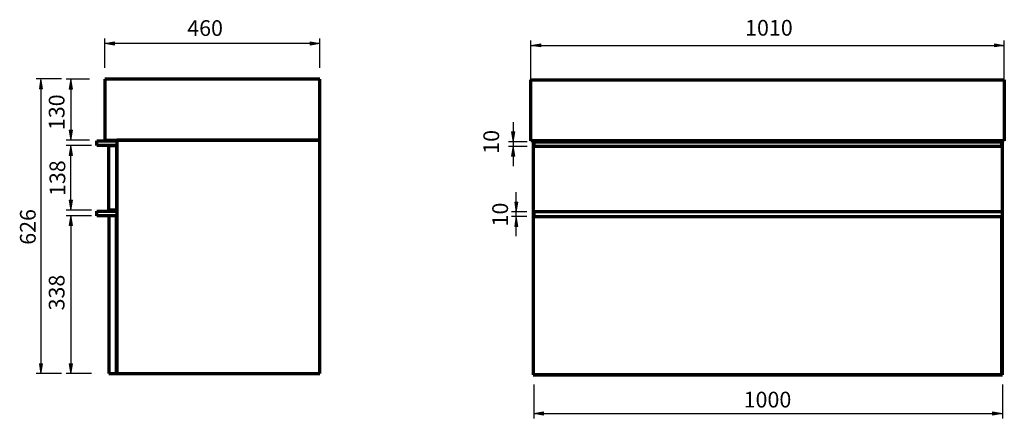
# Model space of a CAD drawing. Units: inches. Extents: x -2498 to 2285, y -2501 to 2916.
# Drawn here: x 57 to 2158, y 345 to 1196 of the extents above; entities that cross this region are included whole.
import ezdxf

# ---------------------------------------------------------------- set-up
doc = ezdxf.new("R2010")
doc.units = ezdxf.units.IN
doc.header["$MEASUREMENT"] = 0
doc.layers.add('Default', color=7, linetype='Continuous')
doc.layers.add("mm's", color=7, linetype='Continuous')

# ---------------------------------------------------------------- blocks, each defined once
blk = doc.blocks.new('block 51')
at = {"layer": 'Default', "color": 7, "lineweight": 70, "true_color": 0xffffff}
blk.add_lwpolyline([(1153.2, 937.5), (1153.2, 437.5)], dxfattribs=at)
blk = doc.blocks.new('block 52')
at = {"layer": 'Default', "color": 7, "lineweight": 70, "true_color": 0xffffff}
blk.add_lwpolyline([(1153.2, 937.5), (1169.2, 937.5)], dxfattribs=at)
blk = doc.blocks.new('block 53')
at = {"layer": 'Default', "color": 7, "lineweight": 70, "true_color": 0xffffff}
blk.add_lwpolyline([(1153.2, 437.5), (1154.2, 437.5)], dxfattribs=at)
blk = doc.blocks.new('block 54')
at = {"layer": 'Default', "color": 7, "lineweight": 70, "true_color": 0xffffff}
blk.add_lwpolyline([(1154.2, 775.5), (1154.2, 785.5)], dxfattribs=at)
blk = doc.blocks.new('block 55')
at = {"layer": 'Default', "color": 7, "lineweight": 70, "true_color": 0xffffff}
blk.add_lwpolyline([(1154.2, 935.5), (1154.2, 925.5)], dxfattribs=at)
blk = doc.blocks.new('block 56')
at = {"layer": 'Default', "color": 7, "lineweight": 70, "true_color": 0xffffff}
blk.add_lwpolyline([(1153.2, 937.5), (1148.2, 937.5)], dxfattribs=at)
blk = doc.blocks.new('block 57')
at = {"layer": 'Default', "color": 7, "lineweight": 70, "true_color": 0xffffff}
blk.add_lwpolyline([(1148.2, 937.5), (1148.2, 1067.5)], dxfattribs=at)
blk = doc.blocks.new('block 58')
at = {"layer": 'Default', "color": 7, "lineweight": 70, "true_color": 0xffffff}
blk.add_lwpolyline([(1148.2, 1067.5), (2158.2, 1067.5)], dxfattribs=at)
blk = doc.blocks.new('block 59')
at = {"layer": 'Default', "color": 7, "lineweight": 70, "true_color": 0xffffff}
blk.add_lwpolyline([(2158.2, 1067.5), (2158.2, 937.5)], dxfattribs=at)
blk = doc.blocks.new('block 60')
at = {"layer": 'Default', "color": 7, "lineweight": 70, "true_color": 0xffffff}
blk.add_lwpolyline([(2158.2, 937.5), (1148.2, 937.5)], dxfattribs=at)
blk = doc.blocks.new('block 61')
at = {"layer": 'Default', "color": 7, "lineweight": 70, "true_color": 0xffffff}
blk.add_lwpolyline([(1154.2, 437.5), (2154.2, 437.5)], dxfattribs=at)
blk = doc.blocks.new('block 62')
at = {"layer": 'Default', "color": 7, "lineweight": 70, "true_color": 0xffffff}
blk.add_lwpolyline([(2154.2, 437.5), (2154.2, 937.5)], dxfattribs=at)
blk = doc.blocks.new('block 63')
at = {"layer": 'Default', "color": 7, "lineweight": 70, "true_color": 0xffffff}
blk.add_lwpolyline([(1154.2, 935.5), (2152.2, 935.5)], dxfattribs=at)
blk = doc.blocks.new('block 64')
at = {"layer": 'Default', "color": 7, "lineweight": 70, "true_color": 0xffffff}
blk.add_lwpolyline([(2152.2, 935.5), (2152.2, 925.5)], dxfattribs=at)
blk = doc.blocks.new('block 65')
at = {"layer": 'Default', "color": 7, "lineweight": 70, "true_color": 0xffffff}
blk.add_lwpolyline([(2152.2, 925.5), (1154.2, 925.5)], dxfattribs=at)
blk = doc.blocks.new('block 66')
at = {"layer": 'Default', "color": 7, "lineweight": 70, "true_color": 0xffffff}
blk.add_lwpolyline([(2152.2, 787.5), (2152.2, 785.5)], dxfattribs=at)
blk = doc.blocks.new('block 67')
at = {"layer": 'Default', "color": 7, "lineweight": 70, "true_color": 0xffffff}
blk.add_lwpolyline([(2152.2, 785.5), (1154.2, 785.5)], dxfattribs=at)
blk = doc.blocks.new('block 68')
at = {"layer": 'Default', "color": 7, "lineweight": 70, "true_color": 0xffffff}
blk.add_lwpolyline([(1154.2, 785.5), (1154.2, 775.5)], dxfattribs=at)
blk = doc.blocks.new('block 69')
at = {"layer": 'Default', "color": 7, "lineweight": 70, "true_color": 0xffffff}
blk.add_lwpolyline([(1154.2, 775.5), (2152.2, 775.5)], dxfattribs=at)
blk = doc.blocks.new('block 70')
at = {"layer": 'Default', "color": 7, "lineweight": 70, "true_color": 0xffffff}
blk.add_lwpolyline([(2152.2, 775.5), (2152.2, 437.5)], dxfattribs=at)
blk = doc.blocks.new('block 71')
at = {"layer": 'Default', "color": 7, "lineweight": 70, "true_color": 0xffffff}
blk.add_lwpolyline([(2152.2, 437.5), (1154.2, 437.5)], dxfattribs=at)
blk = doc.blocks.new('block 72')
at = {"layer": 'Default', "color": 7, "lineweight": 70, "true_color": 0xffffff}
blk.add_lwpolyline([(1154.2, 437.5), (2154.2, 437.5)], dxfattribs=at)
blk = doc.blocks.new('block 73')
at = {"layer": 'Default', "color": 7, "lineweight": 70, "true_color": 0xffffff}
blk.add_lwpolyline([(697.9, 440.3), (697.9, 939.1)], dxfattribs=at)
blk = doc.blocks.new('block 74')
at = {"layer": 'Default', "color": 7, "lineweight": 70, "true_color": 0xffffff}
blk.add_lwpolyline([(697.9, 939.1), (264.9, 939.1)], dxfattribs=at)
blk = doc.blocks.new('block 75')
at = {"layer": 'Default', "color": 7, "lineweight": 70, "true_color": 0xffffff}
blk.add_lwpolyline([(264.9, 939.1), (264.9, 440.3)], dxfattribs=at)
blk = doc.blocks.new('block 76')
at = {"layer": 'Default', "color": 7, "lineweight": 70, "true_color": 0xffffff}
blk.add_lwpolyline([(264.9, 440.3), (697.9, 440.3)], dxfattribs=at)
blk = doc.blocks.new('block 77')
at = {"layer": 'Default', "color": 7, "lineweight": 70, "true_color": 0xffffff}
blk.add_lwpolyline([(264.9, 440.3), (263.9, 440.3)], dxfattribs=at)
blk = doc.blocks.new('block 78')
at = {"layer": 'Default', "color": 7, "lineweight": 70, "true_color": 0xffffff}
blk.add_lwpolyline([(263.9, 440.3), (263.9, 777.5)], dxfattribs=at)
blk = doc.blocks.new('block 79')
at = {"layer": 'Default', "color": 7, "lineweight": 70, "true_color": 0xffffff}
blk.add_lwpolyline([(263.9, 777.5), (247.9, 777.5)], dxfattribs=at)
blk = doc.blocks.new('block 80')
at = {"layer": 'Default', "color": 7, "lineweight": 70, "true_color": 0xffffff}
blk.add_lwpolyline([(247.9, 777.5), (247.9, 440.3)], dxfattribs=at)
blk = doc.blocks.new('block 81')
at = {"layer": 'Default', "color": 7, "lineweight": 70, "true_color": 0xffffff}
blk.add_lwpolyline([(247.9, 440.3), (263.9, 440.3)], dxfattribs=at)
blk = doc.blocks.new('block 82')
at = {"layer": 'Default', "color": 7, "lineweight": 70, "true_color": 0xffffff}
blk.add_lwpolyline([(263.9, 777.5), (222, 777.5)], dxfattribs=at)
blk = doc.blocks.new('block 83')
at = {"layer": 'Default', "color": 7, "lineweight": 70, "true_color": 0xffffff}
blk.add_lwpolyline([(222, 787.5), (263.9, 787.5)], dxfattribs=at)
blk = doc.blocks.new('block 84')
at = {"layer": 'Default', "color": 7, "lineweight": 70, "true_color": 0xffffff}
blk.add_lwpolyline([(263.9, 787.5), (263.9, 789.5)], dxfattribs=at)
blk = doc.blocks.new('block 85')
at = {"layer": 'Default', "color": 7, "lineweight": 70, "true_color": 0xffffff}
blk.add_lwpolyline([(263.9, 789.5), (247.9, 789.5)], dxfattribs=at)
blk = doc.blocks.new('block 86')
at = {"layer": 'Default', "color": 7, "lineweight": 70, "true_color": 0xffffff}
blk.add_lwpolyline([(247.9, 789.5), (247.9, 927.2)], dxfattribs=at)
blk = doc.blocks.new('block 87')
at = {"layer": 'Default', "color": 7, "lineweight": 70, "true_color": 0xffffff}
blk.add_lwpolyline([(247.9, 927.2), (263.9, 927.2)], dxfattribs=at)
blk = doc.blocks.new('block 88')
at = {"layer": 'Default', "color": 7, "lineweight": 70, "true_color": 0xffffff}
blk.add_lwpolyline([(263.9, 927.2), (263.9, 789.5)], dxfattribs=at)
blk = doc.blocks.new('block 89')
at = {"layer": 'Default', "color": 7, "lineweight": 70, "true_color": 0xffffff}
blk.add_lwpolyline([(263.9, 927.2), (222, 927.2)], dxfattribs=at)
blk = doc.blocks.new('block 90')
at = {"layer": 'Default', "color": 7, "lineweight": 70, "true_color": 0xffffff}
blk.add_lwpolyline([(222, 937.1), (263.9, 937.1)], dxfattribs=at)
blk = doc.blocks.new('block 91')
at = {"layer": 'Default', "color": 7, "lineweight": 70, "true_color": 0xffffff}
blk.add_lwpolyline([(697.9, 939.1), (697.9, 1068.8)], dxfattribs=at)
blk = doc.blocks.new('block 92')
at = {"layer": 'Default', "color": 7, "lineweight": 70, "true_color": 0xffffff}
blk.add_lwpolyline([(697.9, 1068.8), (238.9, 1068.8)], dxfattribs=at)
blk = doc.blocks.new('block 93')
at = {"layer": 'Default', "color": 7, "lineweight": 70, "true_color": 0xffffff}
blk.add_lwpolyline([(238.9, 1068.8), (238.9, 939.1)], dxfattribs=at)
blk = doc.blocks.new('block 94')
at = {"layer": 'Default', "color": 7, "lineweight": 70, "true_color": 0xffffff}
blk.add_lwpolyline([(238.9, 939.1), (697.9, 939.1)], dxfattribs=at)
blk = doc.blocks.new('block 95')
at = {"layer": 'Default', "color": 7, "lineweight": 70, "true_color": 0xffffff}
blk.add_lwpolyline([(222, 777.5), (222, 787.5)], dxfattribs=at)
blk = doc.blocks.new('block 96')
at = {"layer": 'Default', "color": 7, "lineweight": 70, "true_color": 0xffffff}
blk.add_lwpolyline([(222, 927.2), (222, 937.1)], dxfattribs=at)
blk = doc.blocks.new('block 287')
at = {"layer": "mm's", "true_color": 0xffffff}
blk.add_hatch(color=7, dxfattribs=at).paths.add_polyline_path([(1113.5, 754.5), (1120.5, 754.5), (1117, 775.5)])
at = {"layer": "mm's", "lineweight": 0}
blk.add_lwpolyline([(1113.5, 754.5), (1120.5, 754.5), (1117, 775.5), (1113.5, 754.5), (1113.5, 754.5)], dxfattribs=at)
blk = doc.blocks.new('block 288')
at = {"layer": "mm's", "true_color": 0xffffff}
blk.add_hatch(color=7, dxfattribs=at).paths.add_polyline_path([(1113.5, 806.5), (1117, 785.5), (1120.5, 806.5)])
at = {"layer": "mm's", "lineweight": 0}
blk.add_lwpolyline([(1113.5, 806.5), (1117, 785.5), (1120.5, 806.5), (1113.5, 806.5), (1113.5, 806.5)], dxfattribs=at)
blk = doc.blocks.new('block 289')
at = {"layer": "mm's", "color": 7, "lineweight": 25, "true_color": 0xffffff}
blk.add_lwpolyline([(1139.6, 775.5), (1106.5, 775.5)], dxfattribs=at)
blk = doc.blocks.new('block 290')
at = {"layer": "mm's", "color": 7, "lineweight": 25, "true_color": 0xffffff}
blk.add_lwpolyline([(1139.6, 785.5), (1106.5, 785.5)], dxfattribs=at)
blk = doc.blocks.new('block 291')
at = {"layer": "mm's", "color": 7, "lineweight": 25, "true_color": 0xffffff}
blk.add_lwpolyline([(1117, 733.5), (1117, 827.5)], dxfattribs=at)
blk = doc.blocks.new('block 292')
at = {"layer": "mm's", "color": 7, "true_color": 0xffffff, "insert": (1099.3, 754.6), "char_height": 33.6, "attachment_point": 7, "rotation": 90}
blk.add_mtext('\\fMyriad Pro|b0|i0|c0|p34;\\W1;10', dxfattribs=at)
blk = doc.blocks.new('block 293')
at = {"layer": "mm's", "true_color": 0xffffff}
blk.add_hatch(color=7, dxfattribs=at).paths.add_polyline_path([(1106.7, 956.5), (1110.2, 935.5), (1113.7, 956.5)])
at = {"layer": "mm's", "lineweight": 0}
blk.add_lwpolyline([(1106.7, 956.5), (1110.2, 935.5), (1113.7, 956.5), (1106.7, 956.5), (1106.7, 956.5)], dxfattribs=at)
blk = doc.blocks.new('block 294')
at = {"layer": "mm's", "true_color": 0xffffff}
blk.add_hatch(color=7, dxfattribs=at).paths.add_polyline_path([(1106.7, 904.5), (1113.7, 904.5), (1110.2, 925.5)])
at = {"layer": "mm's", "lineweight": 0}
blk.add_lwpolyline([(1106.7, 904.5), (1113.7, 904.5), (1110.2, 925.5), (1106.7, 904.5), (1106.7, 904.5)], dxfattribs=at)
blk = doc.blocks.new('block 295')
at = {"layer": "mm's", "color": 7, "lineweight": 25, "true_color": 0xffffff}
blk.add_lwpolyline([(1140.4, 935.5), (1100.6, 935.5)], dxfattribs=at)
blk = doc.blocks.new('block 296')
at = {"layer": "mm's", "color": 7, "lineweight": 25, "true_color": 0xffffff}
blk.add_lwpolyline([(1140.4, 925.5), (1100.6, 925.5)], dxfattribs=at)
blk = doc.blocks.new('block 297')
at = {"layer": "mm's", "color": 7, "lineweight": 25, "true_color": 0xffffff}
blk.add_lwpolyline([(1110.2, 977.5), (1110.2, 883.5)], dxfattribs=at)
blk = doc.blocks.new('block 298')
at = {"layer": "mm's", "color": 7, "true_color": 0xffffff, "insert": (1080.3, 909.8), "char_height": 33.6, "attachment_point": 7, "rotation": 90}
blk.add_mtext('\\fMyriad Pro|b0|i0|c0|p34;\\W1;10', dxfattribs=at)
blk = doc.blocks.new('block 299')
at = {"layer": "mm's", "true_color": 0xffffff}
blk.add_hatch(color=7, dxfattribs=at).paths.add_polyline_path([(1169.2, 1144.8), (1148.2, 1141.3), (1169.2, 1137.8)])
at = {"layer": "mm's", "lineweight": 0}
blk.add_lwpolyline([(1169.2, 1144.8), (1148.2, 1141.3), (1169.2, 1137.8), (1169.2, 1144.8), (1169.2, 1144.8)], dxfattribs=at)
blk = doc.blocks.new('block 300')
at = {"layer": "mm's", "true_color": 0xffffff}
blk.add_hatch(color=7, dxfattribs=at).paths.add_polyline_path([(2137.2, 1144.8), (2137.2, 1137.8), (2158.2, 1141.3)])
at = {"layer": "mm's", "lineweight": 0}
blk.add_lwpolyline([(2137.2, 1144.8), (2137.2, 1137.8), (2158.2, 1141.3), (2137.2, 1144.8), (2137.2, 1144.8)], dxfattribs=at)
blk = doc.blocks.new('block 301')
at = {"layer": "mm's", "color": 7, "lineweight": 25, "true_color": 0xffffff}
blk.add_lwpolyline([(1148.2, 1067.5), (1148.2, 1151.8)], dxfattribs=at)
blk = doc.blocks.new('block 302')
at = {"layer": "mm's", "color": 7, "lineweight": 25, "true_color": 0xffffff}
blk.add_lwpolyline([(2158.2, 1067.5), (2158.2, 1151.8)], dxfattribs=at)
blk = doc.blocks.new('block 303')
at = {"layer": "mm's", "color": 7, "lineweight": 25, "true_color": 0xffffff}
blk.add_lwpolyline([(1148.2, 1141.3), (2158.2, 1141.3)], dxfattribs=at)
blk = doc.blocks.new('block 304')
at = {"layer": "mm's", "color": 7, "true_color": 0xffffff, "insert": (1605.1, 1162), "char_height": 33.6, "attachment_point": 7}
blk.add_mtext('\\fMyriad Pro|b0|i0|c0|p34;\\W1;1010', dxfattribs=at)
blk = doc.blocks.new('block 305')
at = {"layer": "mm's", "true_color": 0xffffff}
blk.add_hatch(color=7, dxfattribs=at).paths.add_polyline_path([(1175.2, 351.8), (1175.2, 358.8), (1154.2, 355.3)])
at = {"layer": "mm's", "lineweight": 0}
blk.add_lwpolyline([(1175.2, 351.8), (1175.2, 358.8), (1154.2, 355.3), (1175.2, 351.8), (1175.2, 351.8)], dxfattribs=at)
blk = doc.blocks.new('block 306')
at = {"layer": "mm's", "true_color": 0xffffff}
blk.add_hatch(color=7, dxfattribs=at).paths.add_polyline_path([(2133.2, 351.8), (2154.2, 355.3), (2133.2, 358.8)])
at = {"layer": "mm's", "lineweight": 0}
blk.add_lwpolyline([(2133.2, 351.8), (2154.2, 355.3), (2133.2, 358.8), (2133.2, 351.8), (2133.2, 351.8)], dxfattribs=at)
blk = doc.blocks.new('block 307')
at = {"layer": "mm's", "color": 7, "lineweight": 25, "true_color": 0xffffff}
blk.add_lwpolyline([(1154.2, 417.2), (1154.2, 344.8)], dxfattribs=at)
blk = doc.blocks.new('block 308')
at = {"layer": "mm's", "color": 7, "lineweight": 25, "true_color": 0xffffff}
blk.add_lwpolyline([(2154.2, 417.2), (2154.2, 344.8)], dxfattribs=at)
blk = doc.blocks.new('block 309')
at = {"layer": "mm's", "color": 7, "lineweight": 25, "true_color": 0xffffff}
blk.add_lwpolyline([(1154.2, 355.3), (2154.2, 355.3)], dxfattribs=at)
blk = doc.blocks.new('block 310')
at = {"layer": "mm's", "color": 7, "true_color": 0xffffff, "insert": (1602, 368), "char_height": 33.6, "attachment_point": 7}
blk.add_mtext('\\fMyriad Pro|b0|i0|c0|p34;\\W1;1000', dxfattribs=at)
blk = doc.blocks.new('block 311')
at = {"layer": "mm's", "true_color": 0xffffff}
blk.add_hatch(color=7, dxfattribs=at).paths.add_polyline_path([(163.2, 1047.9), (170.2, 1047.9), (166.7, 1068.8)])
at = {"layer": "mm's", "lineweight": 0}
blk.add_lwpolyline([(163.2, 1047.9), (170.2, 1047.9), (166.7, 1068.8), (163.2, 1047.9), (163.2, 1047.9)], dxfattribs=at)
blk = doc.blocks.new('block 312')
at = {"layer": "mm's", "true_color": 0xffffff}
blk.add_hatch(color=7, dxfattribs=at).paths.add_polyline_path([(163.2, 960.1), (166.7, 939.1), (170.2, 960.1)])
at = {"layer": "mm's", "lineweight": 0}
blk.add_lwpolyline([(163.2, 960.1), (166.7, 939.1), (170.2, 960.1), (163.2, 960.1), (163.2, 960.1)], dxfattribs=at)
blk = doc.blocks.new('block 313')
at = {"layer": "mm's", "color": 7, "lineweight": 25, "true_color": 0xffffff}
blk.add_lwpolyline([(206.1, 1068.8), (156.2, 1068.8)], dxfattribs=at)
blk = doc.blocks.new('block 314')
at = {"layer": "mm's", "color": 7, "lineweight": 25, "true_color": 0xffffff}
blk.add_lwpolyline([(206.1, 939.1), (156.2, 939.1)], dxfattribs=at)
blk = doc.blocks.new('block 315')
at = {"layer": "mm's", "color": 7, "lineweight": 25, "true_color": 0xffffff}
blk.add_lwpolyline([(166.7, 1068.8), (166.7, 939.1)], dxfattribs=at)
blk = doc.blocks.new('block 316')
at = {"layer": "mm's", "color": 7, "true_color": 0xffffff, "insert": (153, 960.4), "char_height": 33.524, "attachment_point": 7, "rotation": 90}
blk.add_mtext('\\fMyriad Pro|b0|i0|c0|p34;\\W1;130', dxfattribs=at)
blk = doc.blocks.new('block 317')
at = {"layer": "mm's", "true_color": 0xffffff}
blk.add_hatch(color=7, dxfattribs=at).paths.add_polyline_path([(163.2, 810.4), (166.7, 789.5), (170.2, 810.4)])
at = {"layer": "mm's", "lineweight": 0}
blk.add_lwpolyline([(163.2, 810.4), (166.7, 789.5), (170.2, 810.4), (163.2, 810.4), (163.2, 810.4)], dxfattribs=at)
blk = doc.blocks.new('block 318')
at = {"layer": "mm's", "true_color": 0xffffff}
blk.add_hatch(color=7, dxfattribs=at).paths.add_polyline_path([(163.2, 906.2), (170.2, 906.2), (166.7, 927.2)])
at = {"layer": "mm's", "lineweight": 0}
blk.add_lwpolyline([(163.2, 906.2), (170.2, 906.2), (166.7, 927.2), (163.2, 906.2), (163.2, 906.2)], dxfattribs=at)
blk = doc.blocks.new('block 319')
at = {"layer": "mm's", "color": 7, "lineweight": 25, "true_color": 0xffffff}
blk.add_lwpolyline([(210.5, 789.5), (156.2, 789.5)], dxfattribs=at)
blk = doc.blocks.new('block 320')
at = {"layer": "mm's", "color": 7, "lineweight": 25, "true_color": 0xffffff}
blk.add_lwpolyline([(210.5, 927.2), (156.2, 927.2)], dxfattribs=at)
blk = doc.blocks.new('block 321')
at = {"layer": "mm's", "color": 7, "lineweight": 25, "true_color": 0xffffff}
blk.add_lwpolyline([(166.7, 789.5), (166.7, 927.2)], dxfattribs=at)
blk = doc.blocks.new('block 322')
at = {"layer": "mm's", "color": 7, "true_color": 0xffffff, "insert": (154.6, 819.6), "char_height": 33.524, "attachment_point": 7, "rotation": 90}
blk.add_mtext('\\fMyriad Pro|b0|i0|c0|p34;\\W1;138', dxfattribs=at)
blk = doc.blocks.new('block 323')
at = {"layer": "mm's", "true_color": 0xffffff}
blk.add_hatch(color=7, dxfattribs=at).paths.add_polyline_path([(163.2, 756.5), (170.2, 756.5), (166.7, 777.5)])
at = {"layer": "mm's", "lineweight": 0}
blk.add_lwpolyline([(163.2, 756.5), (170.2, 756.5), (166.7, 777.5), (163.2, 756.5), (163.2, 756.5)], dxfattribs=at)
blk = doc.blocks.new('block 324')
at = {"layer": "mm's", "true_color": 0xffffff}
blk.add_hatch(color=7, dxfattribs=at).paths.add_polyline_path([(163.2, 461.2), (166.7, 440.3), (170.2, 461.2)])
at = {"layer": "mm's", "lineweight": 0}
blk.add_lwpolyline([(163.2, 461.2), (166.7, 440.3), (170.2, 461.2), (163.2, 461.2), (163.2, 461.2)], dxfattribs=at)
blk = doc.blocks.new('block 325')
at = {"layer": "mm's", "color": 7, "lineweight": 25, "true_color": 0xffffff}
blk.add_lwpolyline([(210.5, 777.5), (156.2, 777.5)], dxfattribs=at)
blk = doc.blocks.new('block 326')
at = {"layer": "mm's", "color": 7, "lineweight": 25, "true_color": 0xffffff}
blk.add_lwpolyline([(210.5, 440.3), (156.2, 440.3)], dxfattribs=at)
blk = doc.blocks.new('block 327')
at = {"layer": "mm's", "color": 7, "lineweight": 25, "true_color": 0xffffff}
blk.add_lwpolyline([(166.7, 777.5), (166.7, 440.3)], dxfattribs=at)
blk = doc.blocks.new('block 328')
at = {"layer": "mm's", "color": 7, "true_color": 0xffffff, "insert": (153, 575.3), "char_height": 33.524, "attachment_point": 7, "rotation": 90}
blk.add_mtext('\\fMyriad Pro|b0|i0|c0|p34;\\W1;338', dxfattribs=at)
blk = doc.blocks.new('block 329')
at = {"layer": "mm's", "true_color": 0xffffff}
blk.add_hatch(color=7, dxfattribs=at).paths.add_polyline_path([(99.3, 461.2), (102.8, 440.3), (106.3, 461.2)])
at = {"layer": "mm's", "lineweight": 0}
blk.add_lwpolyline([(99.3, 461.2), (102.8, 440.3), (106.3, 461.2), (99.3, 461.2), (99.3, 461.2)], dxfattribs=at)
blk = doc.blocks.new('block 330')
at = {"layer": "mm's", "color": 7, "lineweight": 25, "true_color": 0xffffff}
blk.add_lwpolyline([(146.6, 440.3), (92.3, 440.3)], dxfattribs=at)
blk = doc.blocks.new('block 331')
at = {"layer": "mm's", "color": 7, "true_color": 0xffffff, "insert": (91.5, 715.5), "char_height": 33.524, "attachment_point": 7, "rotation": 90}
blk.add_mtext('\\fMyriad Pro|b0|i0|c0|p34;\\W1;626', dxfattribs=at)
blk = doc.blocks.new('block 332')
at = {"layer": "mm's", "true_color": 0xffffff}
blk.add_hatch(color=7, dxfattribs=at).paths.add_polyline_path([(677, 1148.7), (677, 1141.7), (697.9, 1145.2)])
at = {"layer": "mm's", "lineweight": 0}
blk.add_lwpolyline([(677, 1148.7), (677, 1141.7), (697.9, 1145.2), (677, 1148.7), (677, 1148.7)], dxfattribs=at)
blk = doc.blocks.new('block 333')
at = {"layer": "mm's", "true_color": 0xffffff}
blk.add_hatch(color=7, dxfattribs=at).paths.add_polyline_path([(259.9, 1148.7), (238.9, 1145.2), (259.9, 1141.7)])
at = {"layer": "mm's", "lineweight": 0}
blk.add_lwpolyline([(259.9, 1148.7), (238.9, 1145.2), (259.9, 1141.7), (259.9, 1148.7), (259.9, 1148.7)], dxfattribs=at)
blk = doc.blocks.new('block 334')
at = {"layer": "mm's", "color": 7, "lineweight": 25, "true_color": 0xffffff}
blk.add_lwpolyline([(697.9, 1093), (697.9, 1155.6)], dxfattribs=at)
blk = doc.blocks.new('block 335')
at = {"layer": "mm's", "color": 7, "lineweight": 25, "true_color": 0xffffff}
blk.add_lwpolyline([(238.9, 1093), (238.9, 1155.6)], dxfattribs=at)
blk = doc.blocks.new('block 336')
at = {"layer": "mm's", "color": 7, "lineweight": 25, "true_color": 0xffffff}
blk.add_lwpolyline([(697.9, 1145.2), (238.9, 1145.2)], dxfattribs=at)
blk = doc.blocks.new('block 337')
at = {"layer": "mm's", "color": 7, "true_color": 0xffffff, "insert": (414.9, 1161.5), "char_height": 33.524, "attachment_point": 7}
blk.add_mtext('\\fMyriad Pro|b0|i0|c0|p34;\\W1;460', dxfattribs=at)

msp = doc.modelspace()

# ---------------------------------------------------------------- hatches: boundary and pattern name
at = {"layer": "mm's", "true_color": 0xffffff}
msp.add_hatch(color=7, dxfattribs=at).paths.add_polyline_path([(99.3, 1048.6), (106.3, 1048.6), (102.8, 1069.6)])

# ---------------------------------------------------------------- linework, layer by layer
at = {"layer": "mm's", "color": 7, "lineweight": 25, "true_color": 0xffffff}
for points in [[(146.6, 1069.6), (92.3, 1069.6)], [(102.8, 1053.3), (102.8, 440.3)]]:
    msp.add_lwpolyline(points, dxfattribs=at)
at = {"layer": "mm's", "lineweight": 0}
msp.add_lwpolyline([(99.3, 1048.6), (106.3, 1048.6), (102.8, 1069.6), (99.3, 1048.6), (99.3, 1048.6)], dxfattribs=at)

# ---------------------------------------------------------------- block references
at = {"layer": 'Default'}
for name in ['block 92', 'block 93', 'block 91', 'block 57', 'block 58', 'block 59', 'block 90', 'block 96', 'block 89', 'block 94', 'block 86', 'block 87', 'block 88', 'block 74', 'block 75', 'block 73', 'block 56', 'block 60', 'block 51', 'block 52', 'block 55', 'block 63', 'block 65', 'block 64', 'block 62', 'block 83', 'block 95', 'block 82', 'block 85', 'block 79', 'block 80', 'block 84', 'block 78', 'block 54', 'block 67', 'block 68', 'block 66', 'block 69', 'block 70', 'block 81', 'block 77', 'block 76', 'block 53', 'block 61', 'block 71', 'block 72']:
    msp.add_blockref(name, (0, 0), dxfattribs=at)
at = {"layer": "mm's"}
for name in ['block 337', 'block 304', 'block 335', 'block 334', 'block 333', 'block 336', 'block 332', 'block 301', 'block 299', 'block 303', 'block 300', 'block 302', 'block 313', 'block 311', 'block 315', 'block 316', 'block 297', 'block 312', 'block 298', 'block 293', 'block 314', 'block 320', 'block 318', 'block 321', 'block 295', 'block 296', 'block 294', 'block 322', 'block 291', 'block 317', 'block 292', 'block 288', 'block 331', 'block 319', 'block 325', 'block 323', 'block 327', 'block 290', 'block 289', 'block 287', 'block 328', 'block 329', 'block 324', 'block 330', 'block 326', 'block 307', 'block 310', 'block 308', 'block 305', 'block 306', 'block 309']:
    msp.add_blockref(name, (0, 0), dxfattribs=at)

# ---------------------------------------------------------------- texts
at = {"layer": 'Default', "color": 8, "true_color": 0x808080, "insert": (649.8, 1167.2), "char_height": 29.651, "attachment_point": 7, "rotation": 90.1049}
msp.add_mtext('\\fCentury Gothic|b0|i0|c0|p34;\\W0.999662; ', dxfattribs=at)

doc.saveas('drawing.dxf')
